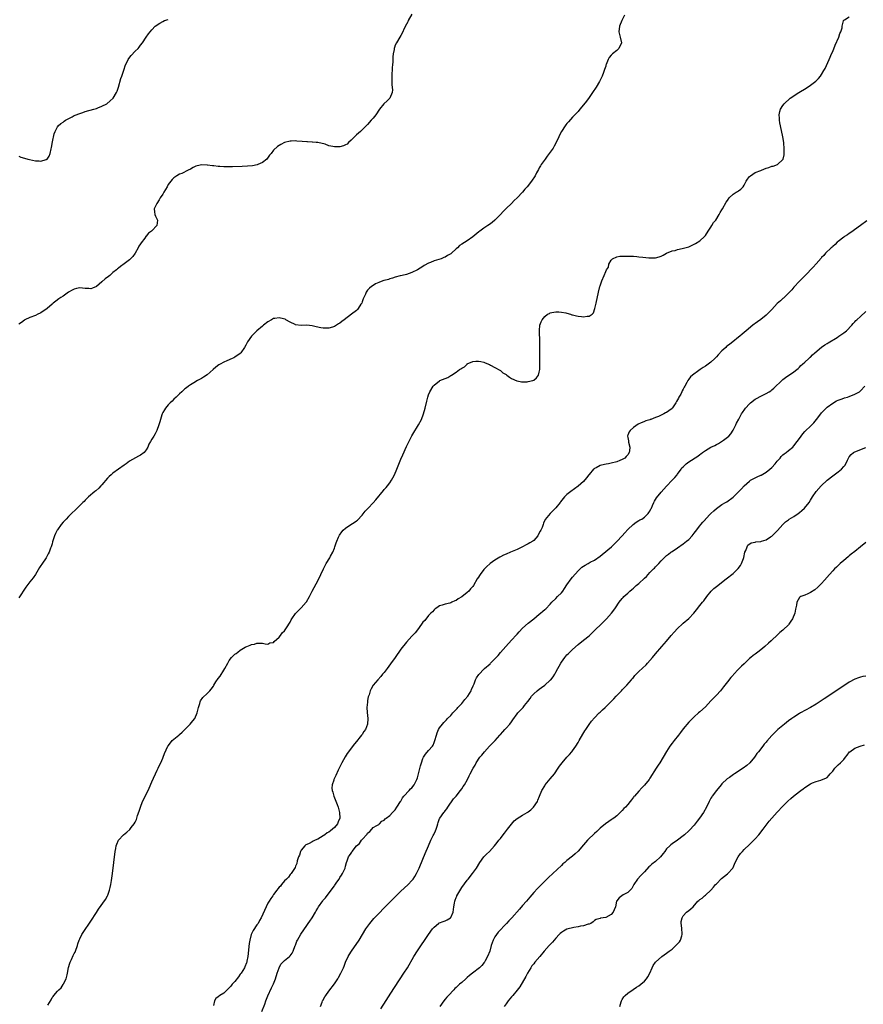
# Model space of a CAD drawing. Units: inches. Extents: x 2607000 to 2610000, y 1488000 to 1491000.
# Drawn here: x 2609493 to 2609798, y 1489308 to 1489663 of the extents above; entities that cross this region are included whole.
import ezdxf

# ---------------------------------------------------------------- set-up
doc = ezdxf.new("R2010")
doc.units = ezdxf.units.IN
doc.header["$MEASUREMENT"] = 0
doc.layers.add('LD26071488_10ft', color=2, linetype='Continuous')

msp = doc.modelspace()

# ---------------------------------------------------------------- linework, layer by layer
at = {"layer": 'LD26071488_10ft'}
for points, elevation in [([(2609635, 1489665.34), (2609633.68, 1489663), (2609633.47, 1489662.53), (2609633, 1489661.67), (2609632.37, 1489660.37), (2609631.52, 1489658.48), (2609631, 1489657.66), (2609630.62, 1489657), (2609629.39, 1489655), (2609629, 1489654.19), (2609628.66, 1489653.34), (2609628.6, 1489653), (2609628.58, 1489652.58), (2609628.26, 1489651), (2609628.09, 1489649.91), (2609628.07, 1489648.07), (2609627.96, 1489647), (2609627.91, 1489646.09), (2609627.8, 1489643), (2609627.76, 1489641), (2609627.79, 1489639.79), (2609627.95, 1489638.05), (2609627.88, 1489637), (2609627, 1489635), (2609626.01, 1489633.99), (2609624.91, 1489633), (2609623.27, 1489631), (2609621.91, 1489629), (2609621, 1489627.81), (2609620.3, 1489627), (2609619, 1489625.54), (2609618.71, 1489625.29), (2609618.47, 1489625), (2609616.4, 1489623), (2609615.65, 1489622.35), (2609615, 1489621.82), (2609614.23, 1489621), (2609613, 1489619.82), (2609612.11, 1489619), (2609611.55, 1489618.45), (2609611, 1489618.14), (2609610.23, 1489617.77), (2609609, 1489617.42), (2609607, 1489617.37), (2609606.47, 1489617.53), (2609605, 1489617.81), (2609603.65, 1489618.35), (2609601, 1489618.96), (2609600.4, 1489619), (2609599.14, 1489619.14), (2609599, 1489619.11), (2609597.27, 1489619.27), (2609597, 1489619.23), (2609595.39, 1489619.39), (2609593.48, 1489619.48), (2609593, 1489619.55), (2609591.44, 1489619.44), (2609591, 1489619.48), (2609589.03, 1489618.97), (2609587.67, 1489618.33), (2609587, 1489617.93), (2609586.44, 1489617.56), (2609585, 1489616.28), (2609584.1, 1489615), (2609583.6, 1489614.4), (2609582.56, 1489613), (2609581, 1489611.81), (2609579.32, 1489611), (2609579.08, 1489610.92), (2609577.41, 1489610.59), (2609575.6, 1489610.4), (2609573.7, 1489610.3), (2609570.21, 1489610.21), (2609569, 1489610.21), (2609567.74, 1489610.26), (2609567, 1489610.23), (2609565.65, 1489610.35), (2609565, 1489610.33), (2609563.46, 1489610.54), (2609563, 1489610.54), (2609561.21, 1489610.79), (2609561, 1489610.79), (2609559.11, 1489610.89), (2609557.41, 1489610.59), (2609557, 1489610.39), (2609556.03, 1489609.97), (2609555, 1489609.36), (2609554.18, 1489609), (2609551.85, 1489607.85), (2609551, 1489607.53), (2609550.04, 1489607), (2609549, 1489606.24), (2609548.36, 1489605.64), (2609547, 1489603.78), (2609546.57, 1489603), (2609545.98, 1489602.02), (2609545.42, 1489601), (2609545, 1489600.32), (2609544.11, 1489599), (2609543.7, 1489598.3), (2609542.81, 1489597), (2609541.92, 1489595), (2609542.05, 1489593.95), (2609542.07, 1489593), (2609542.36, 1489592.36), (2609543.09, 1489591), (2609543.07, 1489590.93), (2609542.87, 1489589), (2609541, 1489587.08), (2609540.95, 1489587), (2609539.8, 1489586.2), (2609539, 1489585.22), (2609538.89, 1489585.11), (2609538.84, 1489585), (2609538.49, 1489584.49), (2609537.2, 1489582.8), (2609537, 1489582.46), (2609536.41, 1489581.58), (2609536.16, 1489581), (2609535, 1489579), (2609534.14, 1489577.86), (2609533.39, 1489577), (2609533, 1489576.64), (2609531, 1489575.13), (2609529.75, 1489574.25), (2609529, 1489573.66), (2609528.64, 1489573.36), (2609528.25, 1489573), (2609527, 1489572.02), (2609525.86, 1489571), (2609525.36, 1489570.64), (2609524.23, 1489569.77), (2609523, 1489568.64), (2609521, 1489566.99), (2609519.66, 1489566.34), (2609519, 1489566.2), (2609518.28, 1489566.28), (2609517, 1489566.31), (2609515, 1489566.47), (2609513.78, 1489566.22), (2609513, 1489566.04), (2609512.32, 1489565.68), (2609511, 1489564.93), (2609509, 1489563.54), (2609508.17, 1489563), (2609507.51, 1489562.49), (2609506.33, 1489561.67), (2609505.44, 1489561), (2609505, 1489560.59), (2609503.18, 1489559), (2609503.1, 1489558.9), (2609502.51, 1489558.51), (2609501, 1489557.46), (2609500.69, 1489557.31), (2609499.91, 1489557), (2609499, 1489556.58), (2609497, 1489555.82), (2609495.2, 1489555), (2609495, 1489554.88), (2609493.96, 1489554.04), (2609493, 1489553.37)], 8290), ([(2609711.79, 1489665), (2609710.86, 1489663), (2609710.02, 1489661), (2609709.74, 1489659), (2609710.22, 1489657), (2609710.68, 1489655), (2609709.79, 1489653), (2609709, 1489652.22), (2609707.43, 1489651), (2609707.2, 1489650.8), (2609707, 1489650.49), (2609706.28, 1489649.72), (2609705.87, 1489649), (2609705.21, 1489647.21), (2609705.08, 1489646.92), (2609705, 1489646.62), (2609704.59, 1489645.41), (2609704.51, 1489645), (2609704.25, 1489644.25), (2609703.75, 1489643), (2609703.48, 1489642.52), (2609703, 1489641.49), (2609702.75, 1489641), (2609701.53, 1489639), (2609700.22, 1489637), (2609699, 1489635.23), (2609698.03, 1489633.97), (2609697, 1489632.58), (2609695.66, 1489631), (2609695, 1489630.17), (2609693.84, 1489629), (2609693, 1489628.12), (2609691.52, 1489626.48), (2609691, 1489625.87), (2609690.63, 1489625.37), (2609690.4, 1489625), (2609689.06, 1489622.94), (2609688.36, 1489621.64), (2609688.08, 1489621), (2609687.14, 1489619), (2609686.33, 1489617.67), (2609685.98, 1489617), (2609684.63, 1489615), (2609683.91, 1489614.09), (2609683.1, 1489613), (2609681.7, 1489611), (2609681.42, 1489610.58), (2609681, 1489609.81), (2609680.7, 1489609.3), (2609680.05, 1489608.05), (2609679.47, 1489607), (2609678.17, 1489605), (2609676.58, 1489603), (2609675.82, 1489602.18), (2609674.93, 1489601), (2609673.07, 1489599), (2609671.99, 1489598.01), (2609670.97, 1489597), (2609669, 1489595.14), (2609667.95, 1489594.05), (2609666.99, 1489593), (2609665, 1489590.92), (2609663.95, 1489590.05), (2609663, 1489589.35), (2609662.44, 1489589), (2609661, 1489588.05), (2609659.49, 1489587), (2609659.22, 1489586.78), (2609657, 1489584.94), (2609655, 1489583.54), (2609653, 1489582.27), (2609652.24, 1489581.76), (2609651.48, 1489581), (2609651, 1489580.61), (2609649.24, 1489579), (2609649, 1489578.82), (2609647.85, 1489578.15), (2609647, 1489577.59), (2609646.57, 1489577.43), (2609645.53, 1489577), (2609644.71, 1489576.71), (2609643, 1489576.27), (2609641.69, 1489575.69), (2609641, 1489575.44), (2609639.47, 1489574.53), (2609639, 1489574.21), (2609637, 1489572.96), (2609635, 1489572), (2609633, 1489571.34), (2609631.53, 1489571), (2609630.79, 1489570.79), (2609629, 1489570.33), (2609628, 1489570), (2609627, 1489569.72), (2609626.49, 1489569.51), (2609625, 1489569.17), (2609624.89, 1489569.11), (2609624.44, 1489569), (2609623, 1489568.48), (2609621.9, 1489567.9), (2609621, 1489567.4), (2609620.39, 1489567), (2609619.66, 1489566.34), (2609619, 1489565.65), (2609618.71, 1489565.29), (2609618.53, 1489565), (2609618.24, 1489564.24), (2609617.43, 1489562.57), (2609617, 1489561.47), (2609616.86, 1489561), (2609616.59, 1489560.59), (2609615.63, 1489559), (2609615.34, 1489558.66), (2609615, 1489558.38), (2609613.19, 1489557), (2609610.47, 1489555), (2609609.65, 1489554.35), (2609609, 1489553.75), (2609608.52, 1489553.48), (2609607, 1489552.51), (2609606.27, 1489552.27), (2609605, 1489551.95), (2609603.89, 1489551.89), (2609603, 1489551.93), (2609602.05, 1489552.05), (2609600.39, 1489552.39), (2609599, 1489552.73), (2609597, 1489553.01), (2609595, 1489552.95), (2609593, 1489553.13), (2609592.78, 1489553.22), (2609591, 1489554.08), (2609589.49, 1489555), (2609589.16, 1489555.16), (2609587.58, 1489555.58), (2609587, 1489555.71), (2609585.47, 1489555.46), (2609585, 1489555.41), (2609584.26, 1489555), (2609583, 1489554.21), (2609581.43, 1489553), (2609581, 1489552.61), (2609579.03, 1489551), (2609578, 1489550), (2609577.04, 1489549), (2609575.66, 1489547), (2609575.42, 1489546.58), (2609575, 1489545.77), (2609574.53, 1489545), (2609573.14, 1489543), (2609573, 1489542.85), (2609571, 1489541.42), (2609570.71, 1489541.29), (2609570.1, 1489541), (2609568.16, 1489540.16), (2609567, 1489539.72), (2609565.77, 1489539), (2609565.26, 1489538.74), (2609564.13, 1489537.87), (2609563.21, 1489537), (2609561, 1489535.12), (2609559.77, 1489534.23), (2609559, 1489533.77), (2609557.54, 1489533), (2609556.26, 1489532.26), (2609555, 1489531.52), (2609554.25, 1489531), (2609553.55, 1489530.45), (2609553, 1489530.07), (2609551.9, 1489529), (2609551, 1489528.21), (2609549.8, 1489527), (2609549, 1489526.27), (2609548.37, 1489525.63), (2609547.67, 1489525), (2609547, 1489524.31), (2609545.93, 1489523), (2609545.6, 1489522.4), (2609545, 1489521.45), (2609544.78, 1489521), (2609544.66, 1489520.66), (2609544.15, 1489519), (2609543.92, 1489518.08), (2609543.56, 1489517), (2609542.82, 1489515), (2609542.23, 1489513.77), (2609541.73, 1489513), (2609541, 1489511.82), (2609540.52, 1489511), (2609539.98, 1489510.02), (2609539.59, 1489509), (2609539, 1489507.99), (2609538.23, 1489507), (2609537, 1489506.06), (2609536.28, 1489505.72), (2609533, 1489503.86), (2609531.77, 1489503), (2609531, 1489502.43), (2609528.96, 1489501), (2609527, 1489499.59), (2609526.31, 1489499), (2609525.64, 1489498.36), (2609525, 1489497.72), (2609523, 1489495.4), (2609522.6, 1489495), (2609521.86, 1489494.14), (2609520.79, 1489493.21), (2609520.5, 1489493), (2609518.22, 1489491), (2609517.62, 1489490.38), (2609517, 1489489.84), (2609516.59, 1489489.41), (2609516.13, 1489489), (2609515, 1489487.85), (2609514.11, 1489487), (2609513.57, 1489486.43), (2609512.04, 1489485), (2609511, 1489483.99), (2609510.05, 1489483), (2609509, 1489481.84), (2609508.33, 1489481), (2609507, 1489479.15), (2609506.9, 1489479), (2609506.26, 1489477.74), (2609505.9, 1489477), (2609505.18, 1489474.82), (2609505, 1489474.11), (2609504.68, 1489473), (2609504.49, 1489472.49), (2609503.9, 1489471), (2609503.58, 1489470.42), (2609502.83, 1489469), (2609501.3, 1489466.7), (2609501, 1489466.2), (2609500.51, 1489465.49), (2609499, 1489463.03), (2609498.16, 1489461.84), (2609497, 1489460.35), (2609495.57, 1489458.43), (2609493, 1489454.6)], 8280), ([(2609503.44, 1489307.44), (2609504.65, 1489309.35), (2609505, 1489310.19), (2609505.42, 1489310.58), (2609505.62, 1489311), (2609507, 1489312.57), (2609507.46, 1489313), (2609508.32, 1489313.68), (2609509, 1489314.88), (2609509.07, 1489314.93), (2609509.15, 1489315.15), (2609510.11, 1489317), (2609510.44, 1489318.44), (2609510.62, 1489319), (2609511, 1489321.06), (2609511.4, 1489322.6), (2609511.53, 1489323), (2609512, 1489324), (2609512.58, 1489325.42), (2609513, 1489326.13), (2609513.36, 1489326.64), (2609513.53, 1489327), (2609514.24, 1489329), (2609514.36, 1489329.64), (2609514.84, 1489331), (2609515, 1489331.39), (2609515.81, 1489333), (2609516.26, 1489333.74), (2609519, 1489337.84), (2609521, 1489340.92), (2609521.83, 1489342.17), (2609524.35, 1489345.65), (2609525.08, 1489346.92), (2609525.14, 1489347.14), (2609525.78, 1489349), (2609525.97, 1489349.97), (2609526.24, 1489351), (2609526.46, 1489352.46), (2609526.63, 1489353.37), (2609526.85, 1489355), (2609527.84, 1489363), (2609528.04, 1489364.04), (2609528.2, 1489365), (2609528.39, 1489365.61), (2609528.98, 1489367), (2609530.76, 1489369), (2609532.01, 1489369.99), (2609533.09, 1489370.91), (2609533.62, 1489371.62), (2609534.7, 1489373), (2609535, 1489373.51), (2609535.48, 1489374.52), (2609535.91, 1489375.91), (2609536.49, 1489377.51), (2609536.95, 1489379), (2609537.69, 1489381), (2609538.15, 1489381.85), (2609538.66, 1489383), (2609539.7, 1489385), (2609540.11, 1489385.89), (2609541, 1489388.14), (2609543, 1489392.39), (2609543.33, 1489393), (2609543.87, 1489394.13), (2609544.32, 1489395), (2609545, 1489396.62), (2609545.18, 1489397), (2609545.66, 1489398.34), (2609546.83, 1489401), (2609546.89, 1489401.11), (2609547.74, 1489402.26), (2609548.4, 1489403), (2609550.74, 1489405), (2609551, 1489405.2), (2609551.96, 1489406.04), (2609554.86, 1489409), (2609555.87, 1489410.13), (2609556.53, 1489411), (2609557.4, 1489413), (2609557.56, 1489413.56), (2609557.89, 1489415), (2609558.39, 1489416.39), (2609558.54, 1489417), (2609558.67, 1489417.33), (2609559.48, 1489418.52), (2609561, 1489419.96), (2609561.94, 1489421), (2609562.46, 1489421.54), (2609563.29, 1489422.71), (2609563.43, 1489423), (2609564.19, 1489424.19), (2609565, 1489425.39), (2609565.71, 1489426.29), (2609567, 1489428.41), (2609567.44, 1489429), (2609568.52, 1489431), (2609569, 1489431.94), (2609569.85, 1489433), (2609571, 1489434.17), (2609571.52, 1489434.48), (2609572.12, 1489435), (2609573, 1489435.63), (2609574.71, 1489436.71), (2609575, 1489436.86), (2609575.34, 1489437), (2609576.58, 1489437.42), (2609577, 1489437.72), (2609578.12, 1489437.88), (2609579, 1489438.23), (2609579.84, 1489438.16), (2609581, 1489438.16), (2609581.96, 1489437.96), (2609583, 1489437.83), (2609583.73, 1489438.27), (2609585, 1489438.47), (2609585.2, 1489438.8), (2609587, 1489440.33), (2609587.5, 1489441), (2609588.08, 1489441.92), (2609589, 1489442.66), (2609589.72, 1489443.72), (2609591, 1489445.77), (2609591.4, 1489446.6), (2609591.67, 1489447), (2609593, 1489448.87), (2609594.01, 1489449.99), (2609595.03, 1489451), (2609596.79, 1489453), (2609596.88, 1489453.12), (2609598.01, 1489455), (2609599, 1489456.99), (2609599.68, 1489458.32), (2609601.11, 1489461), (2609602.09, 1489463), (2609603.05, 1489465), (2609603.7, 1489466.3), (2609604.08, 1489467), (2609605.3, 1489469), (2609605.64, 1489469.64), (2609606.41, 1489471), (2609607, 1489472.45), (2609607.2, 1489473), (2609607.62, 1489474.38), (2609607.83, 1489475), (2609608.46, 1489476.46), (2609608.67, 1489477), (2609608.79, 1489477.21), (2609609.63, 1489478.37), (2609610.2, 1489479), (2609611, 1489479.73), (2609612.89, 1489481), (2609614.19, 1489481.81), (2609615, 1489482.4), (2609615.33, 1489482.67), (2609617, 1489484.42), (2609618.17, 1489485.83), (2609619.17, 1489487), (2609621, 1489488.93), (2609621.99, 1489490.01), (2609624.7, 1489493.3), (2609625, 1489493.66), (2609625.64, 1489494.36), (2609626.2, 1489495), (2609627, 1489496.06), (2609627.65, 1489497), (2609628.14, 1489497.86), (2609628.71, 1489499), (2609629.58, 1489501), (2609631, 1489504.59), (2609631.74, 1489506.26), (2609633, 1489509.17), (2609633.63, 1489510.37), (2609635, 1489513.02), (2609635.75, 1489514.25), (2609637, 1489516.39), (2609637.38, 1489517), (2609638.47, 1489519), (2609639.24, 1489521), (2609639.76, 1489523), (2609640.38, 1489525.62), (2609640.75, 1489527), (2609641, 1489527.86), (2609641.49, 1489529), (2609642.65, 1489531), (2609643, 1489531.4), (2609645, 1489532.94), (2609645.11, 1489533), (2609647.92, 1489534.08), (2609649.11, 1489534.89), (2609649.24, 1489535), (2609651, 1489536.1), (2609652.16, 1489537), (2609652.73, 1489537.27), (2609653, 1489537.56), (2609653.96, 1489538.04), (2609654.95, 1489539), (2609655, 1489539.03), (2609657, 1489539.87), (2609658.05, 1489540.05), (2609659, 1489540.09), (2609659.92, 1489539.92), (2609661, 1489539.62), (2609661.45, 1489539.45), (2609663, 1489538.8), (2609663.38, 1489538.62), (2609665, 1489537.79), (2609666.74, 1489536.74), (2609667, 1489536.62), (2609667.86, 1489535.86), (2609669, 1489535.26), (2609669.13, 1489535.13), (2609669.32, 1489535), (2609670.2, 1489534.2), (2609671, 1489533.83), (2609672.89, 1489532.89), (2609673, 1489532.89), (2609674.56, 1489532.56), (2609675, 1489532.6), (2609676.61, 1489532.61), (2609677, 1489532.63), (2609678.74, 1489533), (2609679, 1489533.11), (2609679.98, 1489534.02), (2609680.73, 1489535), (2609681, 1489536.04), (2609681.21, 1489537), (2609681.26, 1489539), (2609681.18, 1489547.18), (2609681.1, 1489550.9), (2609681.13, 1489551.13), (2609681.23, 1489553), (2609681.73, 1489554.27), (2609682.03, 1489555), (2609683, 1489556.16), (2609684.02, 1489557), (2609684.7, 1489557.3), (2609685, 1489557.51), (2609685.59, 1489557.59), (2609687, 1489557.88), (2609688.12, 1489557.88), (2609689, 1489557.69), (2609690.55, 1489557.45), (2609691, 1489557.31), (2609692.31, 1489557), (2609692.82, 1489556.82), (2609693, 1489556.81), (2609694.42, 1489556.42), (2609695, 1489556.33), (2609696.22, 1489556.22), (2609697, 1489556.07), (2609698.33, 1489556.33), (2609699, 1489556.26), (2609700.14, 1489557), (2609700.55, 1489557.45), (2609701.12, 1489559), (2609701.58, 1489561), (2609702.46, 1489565), (2609702.94, 1489567), (2609703, 1489567.22), (2609703.6, 1489569), (2609704.42, 1489571), (2609705, 1489572.36), (2609705.32, 1489573), (2609705.97, 1489574.03), (2609706.19, 1489575), (2609707, 1489576.52), (2609707.48, 1489577), (2609709, 1489577.72), (2609710.1, 1489577.9), (2609711, 1489577.98), (2609712, 1489578), (2609713, 1489578), (2609714.06, 1489577.94), (2609715, 1489577.91), (2609716.21, 1489577.79), (2609717, 1489577.74), (2609718.43, 1489577.57), (2609720.64, 1489577.36), (2609721, 1489577.34), (2609722.66, 1489577.34), (2609723, 1489577.38), (2609724.33, 1489577.67), (2609725, 1489577.93), (2609725.71, 1489578.29), (2609726.93, 1489579), (2609729, 1489579.82), (2609730.04, 1489580.04), (2609731, 1489580.35), (2609732.67, 1489580.67), (2609735, 1489581.35), (2609737, 1489582.25), (2609737.49, 1489582.5), (2609739, 1489583.48), (2609740.66, 1489585), (2609741, 1489585.41), (2609742.08, 1489587), (2609743, 1489588.44), (2609743.4, 1489589), (2609743.94, 1489590.06), (2609744.77, 1489591), (2609746.01, 1489593), (2609746.33, 1489593.67), (2609747, 1489594.62), (2609747.22, 1489595), (2609748.53, 1489597.47), (2609749, 1489598.07), (2609749.64, 1489599), (2609751, 1489600.32), (2609752.1, 1489601), (2609752.65, 1489601.35), (2609753, 1489601.6), (2609753.87, 1489602.13), (2609754.61, 1489603), (2609755, 1489603.58), (2609755.71, 1489605), (2609756.22, 1489605.78), (2609757, 1489606.68), (2609757.32, 1489607), (2609759, 1489608.12), (2609761, 1489608.92), (2609761.25, 1489609), (2609763, 1489609.68), (2609763.99, 1489610.01), (2609765, 1489610.39), (2609765.52, 1489610.48), (2609767.02, 1489611), (2609769, 1489612.9), (2609769.06, 1489613), (2609769.45, 1489614.55), (2609769.47, 1489615), (2609769.44, 1489615.44), (2609769.51, 1489617), (2609769.35, 1489618.65), (2609769.3, 1489619), (2609768.94, 1489621), (2609768.13, 1489625), (2609767.94, 1489626.05), (2609767.8, 1489627), (2609767.81, 1489627.81), (2609767.7, 1489629), (2609767.87, 1489630.13), (2609768.13, 1489631), (2609769, 1489632.36), (2609769.44, 1489633), (2609771.7, 1489635), (2609774.73, 1489637), (2609777.41, 1489638.59), (2609779, 1489639.66), (2609780.86, 1489641.14), (2609781.88, 1489642.12), (2609782.63, 1489643), (2609783, 1489643.55), (2609783.85, 1489645), (2609784.24, 1489645.76), (2609785.7, 1489649), (2609786.13, 1489649.87), (2609786.59, 1489651), (2609787, 1489651.9), (2609787.87, 1489654.13), (2609789.22, 1489657), (2609789.6, 1489658.4), (2609789.96, 1489659), (2609790.42, 1489660.42), (2609790.47, 1489661), (2609790.9, 1489662.9), (2609790.89, 1489663), (2609791, 1489663.18), (2609791.26, 1489663.26), (2609793, 1489664.43)], 8270), ([(2609493, 1489614.02), (2609493.74, 1489613.74), (2609495, 1489613.38), (2609496.26, 1489613), (2609496.84, 1489612.84), (2609499, 1489612.35), (2609500.32, 1489612.32), (2609501, 1489612.23), (2609502.83, 1489612.83), (2609503, 1489612.87), (2609503.19, 1489613), (2609503.97, 1489614.03), (2609504.34, 1489615), (2609504.68, 1489616.68), (2609504.82, 1489617.18), (2609505.19, 1489619.19), (2609505.82, 1489622.18), (2609506.11, 1489623), (2609507, 1489624.66), (2609507.24, 1489625), (2609508.16, 1489625.84), (2609509, 1489626.37), (2609509.33, 1489626.67), (2609509.82, 1489627), (2609512.25, 1489628.25), (2609513, 1489628.69), (2609513.7, 1489629), (2609514.62, 1489629.38), (2609516.12, 1489629.88), (2609517, 1489630.14), (2609520.15, 1489631), (2609521, 1489631.32), (2609521.57, 1489631.57), (2609523, 1489632.15), (2609524.75, 1489633), (2609526, 1489633.99), (2609527.11, 1489635), (2609528.3, 1489637), (2609528.47, 1489637.53), (2609528.99, 1489639), (2609529.9, 1489642.1), (2609530.18, 1489643), (2609530.89, 1489645.11), (2609531.58, 1489647), (2609532.15, 1489648.15), (2609532.54, 1489649), (2609532.7, 1489649.3), (2609533.55, 1489650.45), (2609535, 1489651.93), (2609536.11, 1489653), (2609536.52, 1489653.48), (2609537, 1489654.12), (2609537.7, 1489655), (2609538.97, 1489657.03), (2609539.81, 1489658.19), (2609540.44, 1489659), (2609541, 1489659.65), (2609542.3, 1489661), (2609543.92, 1489662.08), (2609545, 1489662.65), (2609545.63, 1489663), (2609547, 1489663.46)], 8300), ([(2609799.29, 1489590.71), (2609797.03, 1489589), (2609793.53, 1489586.47), (2609793, 1489586.14), (2609792.34, 1489585.66), (2609791.33, 1489585), (2609791, 1489584.77), (2609789, 1489583.26), (2609788.68, 1489583), (2609787.85, 1489582.15), (2609787, 1489581.48), (2609786.76, 1489581.24), (2609786.47, 1489581), (2609784.46, 1489579), (2609783.77, 1489578.23), (2609783, 1489577.44), (2609782.8, 1489577.2), (2609781, 1489575.18), (2609780, 1489574), (2609777.05, 1489570.95), (2609775, 1489568.89), (2609773, 1489566.73), (2609772.19, 1489565.81), (2609771.41, 1489565), (2609771, 1489564.58), (2609769.19, 1489562.81), (2609769, 1489562.67), (2609768.13, 1489561.87), (2609767, 1489560.88), (2609765, 1489558.73), (2609764.21, 1489557.79), (2609763, 1489556.66), (2609761, 1489555.08), (2609759.81, 1489554.19), (2609759, 1489553.63), (2609758.61, 1489553.39), (2609758.13, 1489553), (2609755.73, 1489551), (2609755, 1489550.35), (2609754.26, 1489549.74), (2609753.43, 1489549), (2609753, 1489548.64), (2609750.9, 1489547), (2609749.79, 1489546.21), (2609749, 1489545.55), (2609748.69, 1489545.31), (2609748.38, 1489545), (2609747, 1489543.72), (2609745.66, 1489542.34), (2609745, 1489541.56), (2609744.72, 1489541.28), (2609744.46, 1489541), (2609743, 1489539.64), (2609741, 1489538.21), (2609740.23, 1489537.77), (2609739.13, 1489537), (2609738.6, 1489536.6), (2609736.37, 1489535), (2609735.63, 1489534.37), (2609735, 1489533.47), (2609734.63, 1489533), (2609734.3, 1489532.3), (2609733.55, 1489531), (2609733.31, 1489530.69), (2609733, 1489529.94), (2609732.64, 1489529.36), (2609732.53, 1489529), (2609732.1, 1489528.1), (2609731.46, 1489527), (2609731.28, 1489526.72), (2609731, 1489526.11), (2609730.55, 1489525.45), (2609730.36, 1489525), (2609729.19, 1489523.19), (2609729, 1489522.93), (2609727.86, 1489522.14), (2609727, 1489521.48), (2609726.65, 1489521.35), (2609726.05, 1489521), (2609725, 1489520.53), (2609724.1, 1489520.1), (2609723, 1489519.7), (2609721.29, 1489519), (2609721.07, 1489518.93), (2609721, 1489518.89), (2609719.5, 1489518.5), (2609719, 1489518.23), (2609717.62, 1489517.62), (2609717, 1489517.41), (2609716.73, 1489517.27), (2609715, 1489516.13), (2609713.81, 1489515), (2609713.45, 1489514.55), (2609713, 1489513.33), (2609712.9, 1489513.1), (2609712.88, 1489513), (2609712.91, 1489512.91), (2609713, 1489512.43), (2609713.25, 1489511.25), (2609713.22, 1489511), (2609713.24, 1489510.76), (2609713.71, 1489509), (2609713.63, 1489507.63), (2609713.53, 1489507), (2609713, 1489506.21), (2609712.4, 1489505.6), (2609711.86, 1489505), (2609711, 1489504.49), (2609710.12, 1489504.12), (2609709, 1489503.68), (2609707, 1489503.18), (2609705.98, 1489503), (2609705.13, 1489502.87), (2609703.48, 1489502.52), (2609703, 1489502.33), (2609701.52, 1489501.52), (2609701, 1489501.28), (2609700.82, 1489501.18), (2609700.64, 1489501), (2609699, 1489499.15), (2609698.87, 1489499), (2609698.08, 1489497.92), (2609697, 1489496.62), (2609695.1, 1489494.9), (2609692.39, 1489493), (2609691, 1489491.84), (2609690.18, 1489491), (2609688.73, 1489489.27), (2609688.54, 1489489), (2609687, 1489487.03), (2609685, 1489485), (2609683.18, 1489482.82), (2609682.5, 1489481.5), (2609682.38, 1489481), (2609682.01, 1489480.01), (2609681.56, 1489479), (2609681.36, 1489478.64), (2609680.66, 1489477.33), (2609680.47, 1489477), (2609679, 1489475.29), (2609678.63, 1489475), (2609677.63, 1489474.37), (2609677, 1489474.04), (2609676.29, 1489473.71), (2609675, 1489473.04), (2609673, 1489472.05), (2609671.27, 1489471.27), (2609670.56, 1489471), (2609669, 1489470.3), (2609668.04, 1489469.96), (2609667, 1489469.35), (2609666.74, 1489469.26), (2609665, 1489468.21), (2609663.31, 1489467), (2609663.14, 1489466.86), (2609662.08, 1489465.92), (2609661.22, 1489465), (2609661, 1489464.75), (2609659.62, 1489463), (2609659.37, 1489462.63), (2609659, 1489461.97), (2609658.62, 1489461.38), (2609657.2, 1489459), (2609657, 1489458.71), (2609656.18, 1489457.82), (2609655.51, 1489457), (2609655, 1489456.48), (2609653, 1489454.87), (2609651.74, 1489454.26), (2609651, 1489453.66), (2609650.47, 1489453.53), (2609649.45, 1489453), (2609649, 1489452.79), (2609648.67, 1489452.67), (2609647, 1489452.28), (2609645.96, 1489451.96), (2609645, 1489451.7), (2609644, 1489451), (2609643.44, 1489450.56), (2609643, 1489450.28), (2609642.46, 1489449.54), (2609641.87, 1489449), (2609641, 1489448.13), (2609639.65, 1489446.35), (2609639, 1489445.75), (2609638.51, 1489445), (2609637.01, 1489442.99), (2609636.13, 1489441.87), (2609635, 1489440.76), (2609633, 1489438.57), (2609631, 1489436.06), (2609628.9, 1489433), (2609627.3, 1489430.7), (2609626, 1489429), (2609625, 1489427.66), (2609624.43, 1489427), (2609623.81, 1489426.19), (2609622.69, 1489425), (2609621.06, 1489423), (2609620.28, 1489421.72), (2609619.96, 1489421), (2609619.51, 1489419.51), (2609619.23, 1489418.77), (2609619, 1489417.49), (2609618.91, 1489417.09), (2609618.91, 1489416.91), (2609618.76, 1489415), (2609618.84, 1489413.16), (2609619.02, 1489411.02), (2609618.94, 1489409), (2609618.18, 1489407), (2609617.65, 1489406.35), (2609617, 1489405.23), (2609616.9, 1489405.1), (2609616.84, 1489405), (2609616.31, 1489404.31), (2609615, 1489402.68), (2609614.2, 1489401.8), (2609613, 1489400.22), (2609612.1, 1489399), (2609611.65, 1489398.35), (2609610.88, 1489397.12), (2609609.67, 1489395), (2609608.67, 1489393), (2609608.38, 1489392.38), (2609607.54, 1489390.46), (2609606.84, 1489389), (2609606.78, 1489388.78), (2609606.17, 1489387), (2609606.12, 1489385.88), (2609606.2, 1489385), (2609606.39, 1489384.39), (2609606.75, 1489383), (2609607, 1489382.38), (2609607.94, 1489379.94), (2609608.32, 1489379), (2609608.9, 1489377), (2609608.91, 1489375), (2609608.36, 1489373.64), (2609608.09, 1489373), (2609607, 1489371.64), (2609606.3, 1489371), (2609605.55, 1489370.45), (2609605, 1489369.98), (2609604.35, 1489369.65), (2609603.55, 1489369), (2609603, 1489368.62), (2609601.98, 1489367.98), (2609601, 1489367.45), (2609600.04, 1489367), (2609599.3, 1489366.7), (2609599, 1489366.47), (2609597.85, 1489365.85), (2609597, 1489365.54), (2609596.63, 1489365.37), (2609596.3, 1489365), (2609595, 1489363.48), (2609594.76, 1489363), (2609594.34, 1489361.66), (2609594.02, 1489361), (2609593.54, 1489359.54), (2609593.39, 1489358.61), (2609593, 1489357.63), (2609592.86, 1489357.14), (2609592.08, 1489356.08), (2609591.36, 1489355), (2609591, 1489354.62), (2609590.36, 1489353.64), (2609589.65, 1489353), (2609589, 1489352.37), (2609587.86, 1489351), (2609587.5, 1489350.5), (2609587, 1489350.03), (2609586.58, 1489349.42), (2609586.21, 1489349), (2609585, 1489347.38), (2609584.74, 1489347), (2609584.06, 1489345.94), (2609583.42, 1489345), (2609583, 1489344.3), (2609582.3, 1489343), (2609580.56, 1489339), (2609580, 1489338), (2609579.4, 1489337), (2609579, 1489336.42), (2609577.62, 1489334.38), (2609576.98, 1489333.02), (2609576.44, 1489331), (2609576.21, 1489329.79), (2609575.69, 1489325), (2609575.37, 1489323.37), (2609575.33, 1489323), (2609575.27, 1489322.73), (2609574.7, 1489321.3), (2609574.54, 1489321), (2609573.27, 1489319), (2609573, 1489318.62), (2609572.3, 1489317.7), (2609571, 1489316.07), (2609570.11, 1489315), (2609569.61, 1489314.39), (2609568.68, 1489313.32), (2609567, 1489311.81), (2609565.6, 1489311), (2609565, 1489310.49), (2609564.14, 1489309.86), (2609563.7, 1489309), (2609563.34, 1489307.33)], 8260), ([(2609580.82, 1489305.18), (2609581.86, 1489307.86), (2609582.26, 1489309), (2609583, 1489310.8), (2609584.33, 1489313.67), (2609585, 1489315.19), (2609585.68, 1489317), (2609586.33, 1489319), (2609587, 1489320.99), (2609587.69, 1489322.31), (2609588.32, 1489323), (2609589, 1489323.58), (2609590.74, 1489325), (2609591, 1489325.25), (2609591.73, 1489326.27), (2609592.06, 1489327), (2609592.86, 1489329), (2609592.89, 1489329.11), (2609593.43, 1489330.57), (2609593.66, 1489331), (2609594.84, 1489333.16), (2609597, 1489336.22), (2609597.57, 1489337), (2609598.15, 1489337.85), (2609598.91, 1489339), (2609600.14, 1489341), (2609600.44, 1489341.56), (2609601, 1489342.54), (2609601.3, 1489343), (2609602.83, 1489345.17), (2609603, 1489345.39), (2609603.76, 1489346.24), (2609605.86, 1489349), (2609607, 1489350.61), (2609607.18, 1489350.82), (2609607.92, 1489351.92), (2609608.69, 1489353), (2609609, 1489353.52), (2609609.62, 1489354.38), (2609609.97, 1489355), (2609610.84, 1489357), (2609611, 1489357.65), (2609611.41, 1489359), (2609611.62, 1489359.62), (2609612.13, 1489361), (2609612.51, 1489361.49), (2609613, 1489362.39), (2609613.29, 1489362.71), (2609613.43, 1489363), (2609615, 1489364.99), (2609616.12, 1489365.88), (2609616.82, 1489367), (2609617, 1489367.25), (2609618.83, 1489369.17), (2609619, 1489369.57), (2609619.83, 1489370.17), (2609620.58, 1489371), (2609621, 1489371.64), (2609622.34, 1489372.34), (2609623, 1489372.73), (2609623.3, 1489373), (2609624.09, 1489373.91), (2609625, 1489374.27), (2609625.29, 1489374.71), (2609625.75, 1489375), (2609627, 1489375.98), (2609627.96, 1489377), (2609628.42, 1489377.58), (2609629, 1489378.05), (2609629.56, 1489379), (2609630.87, 1489381), (2609631, 1489381.16), (2609631.62, 1489382.38), (2609632.06, 1489383), (2609633.95, 1489385), (2609634.44, 1489385.56), (2609635, 1489386), (2609635.81, 1489387), (2609636.82, 1489389), (2609637, 1489389.55), (2609637.53, 1489391.53), (2609638.1, 1489393.9), (2609638.41, 1489395), (2609639, 1489396.49), (2609639.23, 1489397), (2609639.93, 1489398.07), (2609641, 1489399.4), (2609642.42, 1489401), (2609642.64, 1489401.36), (2609643, 1489402.3), (2609643.33, 1489403), (2609643.9, 1489405), (2609644.16, 1489405.84), (2609644.61, 1489407), (2609645, 1489407.67), (2609646, 1489409), (2609646.51, 1489409.49), (2609647.46, 1489410.54), (2609647.86, 1489411), (2609649, 1489412.13), (2609649.81, 1489413), (2609650.41, 1489413.59), (2609651, 1489414.22), (2609651.36, 1489414.64), (2609651.64, 1489415), (2609653, 1489416.45), (2609654.15, 1489417.85), (2609655.18, 1489419), (2609656.44, 1489421), (2609656.56, 1489421.44), (2609657.16, 1489422.84), (2609657.25, 1489423), (2609657.47, 1489423.47), (2609658, 1489425), (2609658.33, 1489425.67), (2609659.16, 1489426.84), (2609659.29, 1489427), (2609661, 1489428.76), (2609661.22, 1489429), (2609663.22, 1489430.78), (2609663.42, 1489431), (2609665, 1489432.49), (2609665.49, 1489433), (2609666.2, 1489433.8), (2609667, 1489434.81), (2609668.95, 1489437.05), (2609671, 1489439.24), (2609672.79, 1489441.21), (2609673, 1489441.48), (2609673.77, 1489442.23), (2609675, 1489443.56), (2609677, 1489445.36), (2609679, 1489447.02), (2609681, 1489448.66), (2609681.45, 1489449), (2609682.31, 1489449.69), (2609683, 1489450.37), (2609683.35, 1489450.65), (2609685, 1489452.31), (2609685.55, 1489453), (2609687, 1489454.32), (2609687.56, 1489455), (2609689, 1489456.41), (2609689.46, 1489457), (2609690.12, 1489457.88), (2609691, 1489459.25), (2609692.55, 1489461.45), (2609693, 1489462), (2609695, 1489464.3), (2609696.38, 1489465.62), (2609697, 1489466.05), (2609697.58, 1489466.42), (2609698.63, 1489467), (2609699, 1489467.18), (2609699.4, 1489467.4), (2609701, 1489468.22), (2609703, 1489469.64), (2609703.78, 1489470.22), (2609707.04, 1489473), (2609709.08, 1489474.92), (2609711, 1489476.95), (2609711.94, 1489478.06), (2609713, 1489479.21), (2609714.94, 1489481.06), (2609716.07, 1489481.93), (2609717, 1489482.47), (2609717.31, 1489482.69), (2609718.01, 1489483), (2609719, 1489483.71), (2609720.39, 1489485), (2609720.63, 1489485.37), (2609721, 1489485.84), (2609721.34, 1489486.66), (2609721.52, 1489487), (2609721.95, 1489487.95), (2609722.37, 1489489), (2609722.58, 1489489.42), (2609723, 1489490.04), (2609723.32, 1489490.68), (2609725, 1489492.78), (2609727, 1489494.88), (2609729.05, 1489497), (2609729.98, 1489498.02), (2609730.83, 1489499), (2609731, 1489499.22), (2609732.25, 1489501), (2609732.54, 1489501.46), (2609733, 1489501.93), (2609734.07, 1489503), (2609735, 1489503.67), (2609738.25, 1489505.75), (2609739, 1489506.32), (2609739.41, 1489506.59), (2609739.93, 1489507), (2609741, 1489507.75), (2609743, 1489509), (2609744.39, 1489509.61), (2609745, 1489509.97), (2609745.7, 1489510.3), (2609746.8, 1489511), (2609747.55, 1489511.55), (2609749, 1489512.58), (2609749.43, 1489513), (2609750.17, 1489513.83), (2609751, 1489515.15), (2609751.98, 1489517), (2609752.31, 1489517.69), (2609753.13, 1489519.13), (2609754.12, 1489521), (2609754.45, 1489521.55), (2609755.25, 1489522.75), (2609755.46, 1489523), (2609757, 1489524.65), (2609757.37, 1489525), (2609759, 1489526.26), (2609759.43, 1489526.57), (2609761, 1489527.41), (2609763, 1489528.37), (2609764.08, 1489529), (2609764.63, 1489529.37), (2609765, 1489529.64), (2609765.74, 1489530.26), (2609768.78, 1489533.22), (2609769, 1489533.4), (2609769.9, 1489534.1), (2609773, 1489536.12), (2609774.11, 1489537), (2609774.56, 1489537.44), (2609775, 1489537.81), (2609775.54, 1489538.46), (2609776.15, 1489539), (2609777, 1489539.71), (2609778.36, 1489541), (2609778.7, 1489541.3), (2609779, 1489541.52), (2609779.74, 1489542.26), (2609780.55, 1489543), (2609782.95, 1489545.05), (2609784.13, 1489545.87), (2609785, 1489546.42), (2609785.38, 1489546.62), (2609788.6, 1489548.6), (2609789.28, 1489549), (2609791, 1489550.21), (2609792.04, 1489551), (2609793.94, 1489553), (2609794.4, 1489553.6), (2609795, 1489554.25), (2609795.34, 1489554.66), (2609795.77, 1489555), (2609797, 1489556.11), (2609799, 1489557.98)], 8250), ([(2609602, 1489307), (2609602.61, 1489308.61), (2609602.74, 1489309), (2609602.82, 1489309.18), (2609603.54, 1489310.46), (2609603.88, 1489311), (2609605, 1489312.56), (2609607, 1489315.16), (2609608.23, 1489317), (2609608.52, 1489317.48), (2609609.36, 1489319), (2609610.29, 1489321), (2609610.48, 1489321.52), (2609611.06, 1489322.94), (2609611.97, 1489325), (2609612.34, 1489325.66), (2609613.16, 1489327), (2609615.9, 1489331), (2609618.35, 1489335), (2609619.82, 1489337), (2609621.27, 1489338.73), (2609623, 1489340.62), (2609625, 1489342.67), (2609631, 1489348.62), (2609632.23, 1489349.77), (2609633.63, 1489351), (2609635, 1489352.43), (2609635.47, 1489353), (2609636.08, 1489353.92), (2609636.66, 1489355), (2609637, 1489355.69), (2609637.6, 1489357), (2609639, 1489360.24), (2609639.79, 1489362.21), (2609640.94, 1489365), (2609641.83, 1489367), (2609642.68, 1489368.68), (2609642.91, 1489369.09), (2609643, 1489369.33), (2609643.53, 1489370.47), (2609643.75, 1489371), (2609644.12, 1489372.12), (2609644.39, 1489373), (2609644.51, 1489373.49), (2609645, 1489374.86), (2609645.08, 1489375), (2609646.48, 1489377), (2609646.72, 1489377.28), (2609647, 1489377.67), (2609647.61, 1489378.39), (2609648.01, 1489379), (2609650.07, 1489381.93), (2609650.97, 1489383), (2609652.6, 1489385), (2609653, 1489385.54), (2609653.57, 1489386.43), (2609654, 1489387), (2609655.1, 1489389), (2609655.69, 1489390.31), (2609656.08, 1489391), (2609657.11, 1489393), (2609657.81, 1489394.19), (2609658.24, 1489395), (2609659.57, 1489397), (2609660.23, 1489397.77), (2609661.22, 1489399), (2609663, 1489400.95), (2609665.02, 1489403), (2609666.81, 1489405), (2609667, 1489405.19), (2609667.83, 1489406.17), (2609668.56, 1489407), (2609669, 1489407.45), (2609670.34, 1489409), (2609671, 1489409.83), (2609671.5, 1489410.5), (2609673, 1489412.64), (2609673.3, 1489413), (2609674.09, 1489413.91), (2609675.14, 1489415), (2609675.7, 1489415.7), (2609676.88, 1489417.12), (2609677.75, 1489418.25), (2609678.25, 1489419), (2609679, 1489419.88), (2609680.23, 1489421), (2609681, 1489421.62), (2609681.84, 1489422.16), (2609683.01, 1489422.99), (2609685, 1489424.79), (2609685.18, 1489425), (2609685.97, 1489426.04), (2609686.61, 1489427), (2609687, 1489427.69), (2609687.67, 1489429), (2609688.16, 1489429.84), (2609688.78, 1489431), (2609689, 1489431.33), (2609690.22, 1489433), (2609691, 1489433.94), (2609691.54, 1489434.46), (2609692.04, 1489435), (2609693, 1489435.96), (2609695, 1489437.69), (2609697, 1489439.25), (2609699, 1489440.9), (2609701.17, 1489443), (2609703.33, 1489445), (2609705.34, 1489447), (2609707.05, 1489449), (2609707.93, 1489450.07), (2609708.54, 1489451), (2609709.92, 1489453), (2609711, 1489454.31), (2609711.34, 1489454.66), (2609711.61, 1489455), (2609713, 1489456.31), (2609713.76, 1489457), (2609714.46, 1489457.54), (2609715, 1489458.08), (2609715.52, 1489458.48), (2609716.06, 1489459), (2609717, 1489459.78), (2609719, 1489461.61), (2609719.74, 1489462.26), (2609720.38, 1489463), (2609721, 1489463.66), (2609722.31, 1489465), (2609722.67, 1489465.33), (2609723, 1489465.78), (2609723.65, 1489466.35), (2609724.16, 1489467), (2609725, 1489467.92), (2609726.1, 1489469), (2609727, 1489469.84), (2609727.67, 1489470.33), (2609728.5, 1489471), (2609729, 1489471.35), (2609731, 1489472.66), (2609733, 1489474.05), (2609734.23, 1489475), (2609735, 1489475.64), (2609736.3, 1489477), (2609737, 1489477.88), (2609737.46, 1489478.54), (2609739, 1489480.54), (2609739.33, 1489481), (2609740.11, 1489481.89), (2609741, 1489482.84), (2609741.11, 1489483), (2609743.03, 1489485), (2609744.01, 1489485.99), (2609745, 1489486.83), (2609747, 1489488.26), (2609748.28, 1489489), (2609748.72, 1489489.28), (2609751.03, 1489490.97), (2609753, 1489492.9), (2609754.05, 1489493.95), (2609754.98, 1489495), (2609757, 1489496.75), (2609757.37, 1489497), (2609759, 1489497.91), (2609759.78, 1489498.22), (2609761, 1489498.82), (2609761.13, 1489498.87), (2609763, 1489499.93), (2609764.3, 1489501), (2609765, 1489501.64), (2609766.22, 1489503), (2609767, 1489503.92), (2609767.97, 1489505), (2609768.41, 1489505.59), (2609769, 1489506.16), (2609769.45, 1489506.55), (2609770.17, 1489507), (2609771, 1489507.74), (2609772.61, 1489509), (2609773, 1489509.43), (2609774.14, 1489511), (2609775, 1489512.13), (2609775.61, 1489513), (2609776.22, 1489513.78), (2609777, 1489514.61), (2609777.18, 1489514.82), (2609779, 1489516.57), (2609780.18, 1489517.82), (2609781.1, 1489519), (2609782.71, 1489521), (2609783, 1489521.32), (2609783.84, 1489522.16), (2609784.62, 1489523), (2609785, 1489523.36), (2609787, 1489524.88), (2609788.35, 1489525.65), (2609789, 1489525.94), (2609790.39, 1489526.39), (2609791.27, 1489526.73), (2609792.31, 1489527), (2609793, 1489527.22), (2609795, 1489528.07), (2609796.64, 1489529), (2609797, 1489529.33), (2609798.62, 1489531)], 8240), ([(2609623.8, 1489306.2), (2609628.48, 1489313.52), (2609630.8, 1489317), (2609632.11, 1489319), (2609633.36, 1489321), (2609635.75, 1489325), (2609637.06, 1489327.06), (2609641, 1489333), (2609642.44, 1489335), (2609643, 1489335.68), (2609644.63, 1489337), (2609644.84, 1489337.16), (2609645, 1489337.24), (2609646.29, 1489337.71), (2609647, 1489337.95), (2609647.74, 1489338.26), (2609648.92, 1489339), (2609649, 1489339.11), (2609649.85, 1489341), (2609650.01, 1489341.99), (2609650.14, 1489343), (2609650.36, 1489344.36), (2609650.49, 1489345), (2609650.65, 1489345.35), (2609651, 1489346.35), (2609651.2, 1489346.8), (2609651.26, 1489347), (2609652.63, 1489349.37), (2609653, 1489349.91), (2609655, 1489352.55), (2609655.37, 1489353), (2609656.9, 1489355), (2609658.28, 1489357), (2609659.54, 1489359), (2609661.04, 1489361), (2609661.98, 1489362.02), (2609663, 1489363), (2609664.84, 1489365), (2609665.79, 1489366.21), (2609666.45, 1489367), (2609667, 1489367.71), (2609668.02, 1489369), (2609668.43, 1489369.57), (2609669.57, 1489371), (2609671, 1489372.86), (2609671.99, 1489374.01), (2609673.07, 1489374.93), (2609675, 1489376.12), (2609676.58, 1489377), (2609676.84, 1489377.16), (2609677, 1489377.28), (2609677.94, 1489378.06), (2609678.96, 1489379), (2609680.32, 1489381), (2609680.51, 1489381.49), (2609681.14, 1489383), (2609681.89, 1489385), (2609683, 1489386.7), (2609683.18, 1489387), (2609685, 1489389.19), (2609686.45, 1489391), (2609687.81, 1489393), (2609688.27, 1489393.73), (2609689.24, 1489395), (2609691, 1489397.01), (2609691.96, 1489398.04), (2609692.81, 1489399), (2609693, 1489399.26), (2609694.2, 1489401), (2609695, 1489402.33), (2609695.37, 1489403), (2609696.7, 1489405.3), (2609697.45, 1489406.54), (2609697.78, 1489407), (2609699, 1489408.85), (2609699.93, 1489410.07), (2609701, 1489411.22), (2609702.7, 1489413), (2609703, 1489413.25), (2609703.85, 1489414.15), (2609704.8, 1489415), (2609705, 1489415.15), (2609706.86, 1489417), (2609707, 1489417.12), (2609707.95, 1489418.05), (2609708.77, 1489419), (2609710.71, 1489421), (2609711, 1489421.33), (2609711.82, 1489422.18), (2609712.58, 1489423), (2609714.29, 1489425), (2609714.6, 1489425.4), (2609715, 1489425.84), (2609715.52, 1489426.48), (2609716.02, 1489427), (2609717, 1489427.96), (2609719.59, 1489430.41), (2609720.14, 1489431), (2609721.86, 1489433), (2609723, 1489434.4), (2609725.34, 1489437), (2609727, 1489438.94), (2609728.7, 1489441), (2609729.78, 1489442.22), (2609731, 1489443.48), (2609732.79, 1489445.21), (2609733, 1489445.37), (2609735, 1489447.13), (2609736.79, 1489449), (2609737.78, 1489450.22), (2609739, 1489451.85), (2609739.97, 1489453), (2609740.46, 1489453.54), (2609741.51, 1489455), (2609743.07, 1489457), (2609744.12, 1489457.88), (2609745, 1489458.69), (2609748.58, 1489461.42), (2609749, 1489461.8), (2609750.53, 1489463), (2609751, 1489463.41), (2609752.85, 1489465.15), (2609753.71, 1489466.29), (2609754.1, 1489467), (2609754.73, 1489468.73), (2609754.9, 1489469.1), (2609755.32, 1489471), (2609755.61, 1489471.61), (2609756.1, 1489473), (2609756.39, 1489473.61), (2609757.53, 1489474.47), (2609759, 1489474.72), (2609759.22, 1489474.78), (2609761.07, 1489474.93), (2609761.34, 1489475), (2609763, 1489475.51), (2609764.59, 1489476.59), (2609765, 1489476.85), (2609765.18, 1489477), (2609767.06, 1489478.94), (2609768.96, 1489481.04), (2609770.01, 1489481.99), (2609771, 1489482.76), (2609771.34, 1489483), (2609773, 1489483.98), (2609774.5, 1489485), (2609775, 1489485.39), (2609775.87, 1489486.13), (2609776.81, 1489487), (2609778.54, 1489489), (2609779, 1489489.81), (2609779.73, 1489491), (2609781.08, 1489493), (2609782.88, 1489495), (2609784.99, 1489497.01), (2609787, 1489498.6), (2609789, 1489500.09), (2609790.15, 1489501), (2609791, 1489501.97), (2609791.5, 1489502.5), (2609792.32, 1489504.32), (2609792.68, 1489505), (2609793, 1489505.49), (2609793.71, 1489506.29), (2609794.51, 1489507), (2609795, 1489507.32), (2609799, 1489508.88)], 8230), ([(2609799, 1489474.49), (2609797.07, 1489473), (2609795, 1489471.35), (2609793.71, 1489470.29), (2609793, 1489469.76), (2609792.59, 1489469.41), (2609791, 1489468.08), (2609789.76, 1489467), (2609789, 1489466.3), (2609788.35, 1489465.65), (2609787.66, 1489465), (2609787, 1489464.3), (2609785.82, 1489463), (2609784.1, 1489461), (2609783, 1489459.77), (2609781.63, 1489458.37), (2609780.53, 1489457.47), (2609779, 1489456.47), (2609778.06, 1489456.06), (2609777, 1489455.56), (2609775.44, 1489455), (2609775.15, 1489454.85), (2609775, 1489454.69), (2609774.01, 1489453), (2609773.92, 1489451.92), (2609773.72, 1489451), (2609773.58, 1489450.42), (2609773.28, 1489449), (2609772.43, 1489447), (2609771.89, 1489446.11), (2609771.15, 1489445), (2609771, 1489444.82), (2609769.17, 1489443), (2609769, 1489442.85), (2609767.96, 1489442.04), (2609767, 1489441.11), (2609765, 1489439.23), (2609764.77, 1489439), (2609763.82, 1489438.18), (2609762.55, 1489437), (2609761, 1489435.76), (2609759.99, 1489435), (2609759, 1489434.2), (2609758.29, 1489433.71), (2609757.43, 1489433), (2609757, 1489432.62), (2609755, 1489430.76), (2609754.11, 1489429.89), (2609753, 1489428.76), (2609751.17, 1489426.83), (2609751, 1489426.62), (2609750.24, 1489425.77), (2609749, 1489424.2), (2609748.09, 1489423), (2609747.59, 1489422.41), (2609746.45, 1489421), (2609745, 1489419.43), (2609743, 1489417.32), (2609741, 1489415.26), (2609739, 1489413.39), (2609738.54, 1489413), (2609737, 1489411.62), (2609735, 1489409.65), (2609733, 1489407.26), (2609732.06, 1489405.94), (2609731.27, 1489405), (2609729.71, 1489403), (2609729, 1489402.07), (2609728.23, 1489401), (2609727, 1489399.11), (2609724.53, 1489395), (2609723.92, 1489394.08), (2609723.26, 1489393), (2609721, 1489389.42), (2609720.71, 1489389), (2609719.07, 1489386.93), (2609718.1, 1489385.9), (2609717, 1489384.79), (2609715.38, 1489383), (2609715.19, 1489382.81), (2609715, 1489382.53), (2609714.33, 1489381.67), (2609713.89, 1489381), (2609713, 1489379.99), (2609712.17, 1489379), (2609711.57, 1489378.43), (2609711, 1489377.75), (2609710.62, 1489377.38), (2609710.29, 1489377), (2609709, 1489375.8), (2609707.92, 1489375), (2609707.36, 1489374.64), (2609707, 1489374.37), (2609706.15, 1489373.85), (2609704.9, 1489373), (2609703, 1489371.37), (2609701.81, 1489370.19), (2609701, 1489369.49), (2609700.5, 1489369), (2609699, 1489367.61), (2609698.41, 1489367), (2609697, 1489365.42), (2609695, 1489363.1), (2609693.94, 1489362.07), (2609693, 1489361.25), (2609691, 1489359.69), (2609690.21, 1489359), (2609689.55, 1489358.45), (2609689, 1489357.96), (2609684.39, 1489353.61), (2609683, 1489352.25), (2609680.37, 1489349.63), (2609679, 1489348.19), (2609677.54, 1489346.46), (2609676.37, 1489345), (2609675, 1489343.42), (2609673.85, 1489342.15), (2609671.04, 1489339), (2609670.05, 1489337.95), (2609669.22, 1489337), (2609666.2, 1489333.8), (2609665.58, 1489333), (2609665, 1489332.11), (2609664.35, 1489331), (2609663.97, 1489330.03), (2609663.66, 1489329), (2609663.11, 1489327), (2609662.36, 1489325), (2609661.49, 1489323.49), (2609661.22, 1489323), (2609661.13, 1489322.87), (2609660.23, 1489321.77), (2609659.44, 1489321), (2609656.85, 1489319), (2609655.79, 1489318.21), (2609655, 1489317.49), (2609654.42, 1489317), (2609653, 1489315.7), (2609652.17, 1489315), (2609651.56, 1489314.44), (2609651, 1489313.87), (2609650.55, 1489313.45), (2609650.11, 1489313), (2609648.24, 1489311), (2609647.65, 1489310.35), (2609647, 1489309.59), (2609646.53, 1489309), (2609645.03, 1489306.97)], 8220), ([(2609799, 1489426.33), (2609797.89, 1489426.11), (2609797, 1489425.94), (2609796.32, 1489425.68), (2609795, 1489425.19), (2609793, 1489424.08), (2609791, 1489422.8), (2609783.9, 1489418.1), (2609781, 1489416.2), (2609779, 1489414.99), (2609775.41, 1489413), (2609775, 1489412.76), (2609773, 1489411.49), (2609772.28, 1489411), (2609771, 1489410.1), (2609769.55, 1489409), (2609769, 1489408.51), (2609767.23, 1489407), (2609765, 1489404.86), (2609763.21, 1489402.79), (2609763, 1489402.5), (2609762.31, 1489401.69), (2609761.79, 1489401), (2609760.23, 1489399), (2609759.64, 1489398.36), (2609759, 1489397.33), (2609758.77, 1489397), (2609757.07, 1489395), (2609755.94, 1489394.06), (2609754.62, 1489393), (2609751.59, 1489391), (2609751.22, 1489390.78), (2609749.73, 1489389.73), (2609748.85, 1489389.15), (2609747, 1489387.34), (2609746.69, 1489387), (2609745.02, 1489385), (2609743.51, 1489383), (2609743.31, 1489382.69), (2609743, 1489382.18), (2609742.38, 1489381), (2609741.44, 1489379), (2609740.33, 1489377), (2609738.89, 1489375), (2609738.08, 1489373.92), (2609737, 1489372.53), (2609735.32, 1489370.68), (2609735, 1489370.37), (2609733.44, 1489369), (2609733, 1489368.59), (2609731, 1489367.08), (2609729, 1489365.74), (2609728.58, 1489365.42), (2609728.12, 1489365), (2609727, 1489363.94), (2609726.34, 1489363), (2609725.75, 1489362.25), (2609724.82, 1489361), (2609723, 1489359.33), (2609721.67, 1489358.33), (2609721, 1489357.71), (2609720.62, 1489357.38), (2609719, 1489355.59), (2609718.39, 1489355), (2609717.73, 1489354.27), (2609716.52, 1489353), (2609715.19, 1489351), (2609714.42, 1489349.58), (2609713.86, 1489349), (2609713, 1489348.16), (2609711.28, 1489347.28), (2609710.8, 1489347), (2609709.82, 1489346.18), (2609709, 1489345.15), (2609708.91, 1489345), (2609708.57, 1489343), (2609708.1, 1489341.9), (2609707.76, 1489341), (2609707, 1489340.26), (2609705, 1489339.1), (2609703.16, 1489338.84), (2609703, 1489338.74), (2609701.56, 1489338.44), (2609701, 1489338.05), (2609700.45, 1489337.55), (2609699.6, 1489337), (2609699, 1489336.72), (2609698.67, 1489336.67), (2609697, 1489336.08), (2609695.95, 1489335.95), (2609695, 1489335.7), (2609693.5, 1489335.5), (2609691, 1489334.92), (2609689.76, 1489334.24), (2609689, 1489333.77), (2609688.6, 1489333.4), (2609688.25, 1489333), (2609687, 1489331.65), (2609685.78, 1489330.22), (2609684.54, 1489329), (2609682.83, 1489327), (2609681.17, 1489325), (2609679.44, 1489323), (2609679, 1489322.45), (2609678.38, 1489321.62), (2609677.96, 1489321), (2609676.78, 1489319), (2609676.2, 1489317.8), (2609673.95, 1489314.05), (2609673, 1489312.83), (2609671.44, 1489311), (2609671.26, 1489310.74), (2609671, 1489310.45), (2609669.81, 1489309), (2609669, 1489307.94), (2609668.32, 1489307)], 8210), ([(2609710.14, 1489307), (2609710.64, 1489308.64), (2609710.73, 1489309), (2609711, 1489309.47), (2609711.58, 1489310.42), (2609712.09, 1489311), (2609713, 1489311.78), (2609714.88, 1489313.12), (2609716.09, 1489313.91), (2609717, 1489314.48), (2609717.7, 1489315), (2609719, 1489316.09), (2609719.76, 1489317), (2609720.24, 1489317.76), (2609720.99, 1489319), (2609721.81, 1489321), (2609722.21, 1489321.79), (2609723.05, 1489323), (2609725.23, 1489325), (2609727, 1489326.22), (2609727.45, 1489326.55), (2609727.97, 1489327), (2609729, 1489327.74), (2609730.39, 1489329), (2609731, 1489329.63), (2609731.66, 1489330.34), (2609732.05, 1489331), (2609732.49, 1489332.49), (2609732.67, 1489333), (2609732.63, 1489333.37), (2609732.53, 1489335), (2609732.39, 1489336.39), (2609732.22, 1489337), (2609732.29, 1489337.71), (2609732.57, 1489339), (2609733, 1489339.75), (2609734.24, 1489341), (2609735, 1489341.67), (2609735.8, 1489342.2), (2609736.58, 1489343), (2609738.33, 1489345), (2609738.68, 1489345.32), (2609739, 1489345.66), (2609739.87, 1489346.13), (2609740.68, 1489347), (2609741, 1489347.2), (2609743, 1489349.05), (2609743.96, 1489350.04), (2609744.71, 1489351), (2609745, 1489351.33), (2609746.83, 1489353.17), (2609747.91, 1489354.09), (2609749, 1489354.86), (2609749.16, 1489355), (2609750.91, 1489357), (2609751, 1489357.15), (2609751.77, 1489359), (2609752.8, 1489361), (2609753.76, 1489362.24), (2609754.38, 1489363), (2609755, 1489363.63), (2609757, 1489365.51), (2609758.56, 1489367), (2609759, 1489367.48), (2609760.31, 1489369), (2609761.91, 1489371), (2609763.38, 1489373), (2609764.09, 1489373.91), (2609764.96, 1489375), (2609767, 1489377.21), (2609769, 1489379.33), (2609770.81, 1489381.19), (2609771.84, 1489382.16), (2609772.85, 1489383), (2609775, 1489384.65), (2609775.48, 1489385), (2609776.38, 1489385.62), (2609777, 1489386.09), (2609777.58, 1489386.42), (2609778.43, 1489387), (2609779, 1489387.37), (2609779.71, 1489387.71), (2609781, 1489388.26), (2609782.76, 1489388.76), (2609783, 1489388.81), (2609784.58, 1489389.42), (2609785, 1489389.7), (2609785.64, 1489390.36), (2609786.14, 1489391), (2609787, 1489391.99), (2609787.76, 1489393), (2609788.36, 1489393.64), (2609789, 1489394.21), (2609789.85, 1489395), (2609791, 1489396.18), (2609791.66, 1489397), (2609792.2, 1489397.8), (2609793.08, 1489398.92), (2609793.17, 1489399), (2609795, 1489400.26), (2609796.98, 1489401.02), (2609798.53, 1489401.47)], 8200)]:
    msp.add_lwpolyline(points, dxfattribs=dict(at, elevation=elevation))

doc.saveas('drawing.dxf')
